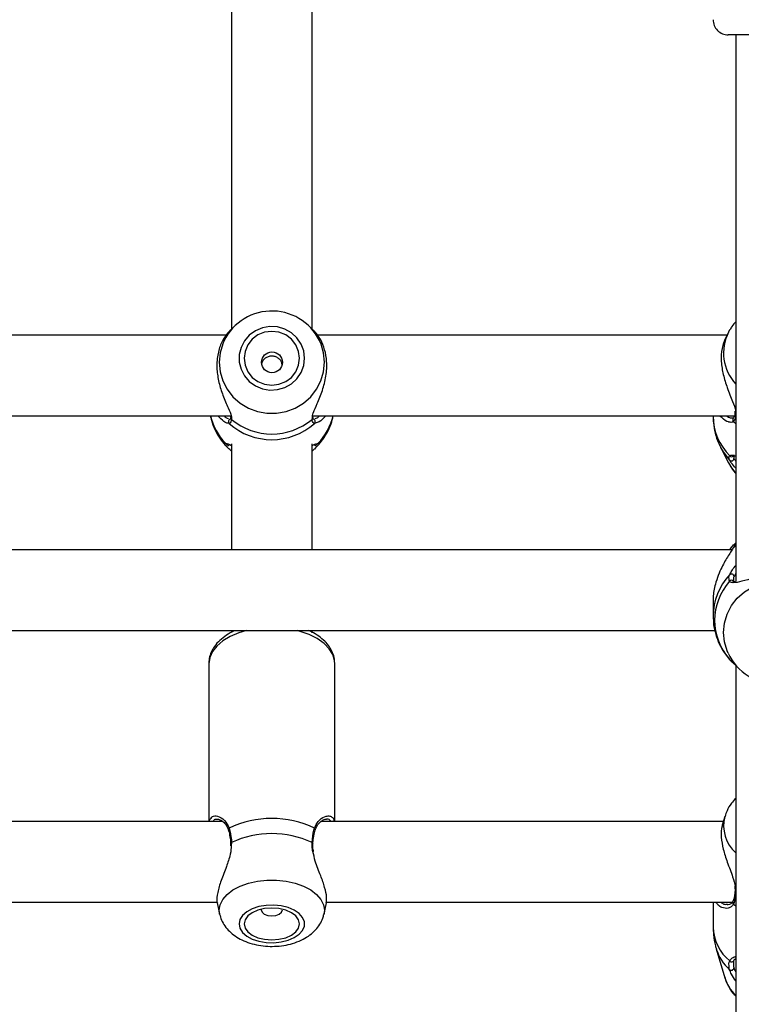
# Model space of a CAD drawing. Units: millimetres. Extents: x 0 to 42, y 0 to 29.8.
# Drawn here: x 16.1 to 16.2, y 20.1 to 20.3 of the extents above; entities that cross this region are included whole.
import ezdxf

# ---------------------------------------------------------------- set-up
doc = ezdxf.new("R2010")
doc.units = ezdxf.units.MM
doc.styles.add('SLDTEXTSTYLE0', font='TXT', dxfattribs={"width": 0.605})
doc.dimstyles.new('SLDDIMSTYLE0', dxfattribs={"dimtxt": 0.35, "dimasz": 0.3, "dimexe": 0, "dimexo": 0.0625, "dimgap": 0.08750000000000001, "dimtad": 1, "dimdec": 0, "dimlfac": 100, "dimrnd": 1e-09, "dimzin": 12, "dimdsep": 46, "dimtxsty": 'SLDTEXTSTYLE0', "dimsah": 1, "dimcen": 0.09, "dimadec": 0, "dimazin": 3, "dimtfac": 1, "dimtofl": 0, "dimtmove": 0, "dimatfit": 3, "dimfxl": 0, "dimfrac": 2, "dimtolj": 1, "dimtzin": 12, "dimarcsym": 0})

# ---------------------------------------------------------------- blocks, each defined once
blk = doc.blocks.new('_D')
at = {"color": 179, "linetype": 'Continuous', "lineweight": 50}
for p, q in [((6.898286312141957, 25.28207152044381), (3.281466894552344, 25.28207152044388)), ((3.380526894552344, 25.28207152044388), (3.380526894552177, 15.05737899591547)), ((17.21664553607847, 15.05737899591525), (3.281466894552177, 15.05737899591547))]:
    blk.add_line(p, q, dxfattribs=at)
for points in [[(3.380526894552344, 25.28207152044388), (3.280526894552339, 24.98207152044388), (3.48052689455234, 24.98207152044388)], [(3.380526894552177, 15.05737899591547), (3.480526894552182, 15.35737899591547), (3.280526894552182, 15.35737899591547)]]:
    blk.add_solid(points, dxfattribs=at)
at = {"color": 179, "linetype": 'Continuous', "lineweight": 50, "insert": (2.929353208915129, 19.7312530486814), "char_height": 0.35, "attachment_point": 1, "rotation": 89.99999999999949, "style": 'SLDTEXTSTYLE0'}
blk.add_mtext('1022', dxfattribs=at)
blk = doc.blocks.new('_D_3')
at = {"color": 179, "linetype": 'Continuous', "lineweight": 50}
for p, q in [((6.898286312141957, 23.78207152044381), (4.118602189304321, 23.78207152044381)), ((4.21766218930432, 23.78207152044381), (4.217662189304322, 17.09286506768338)), ((17.23349553607855, 17.09286506768338), (4.118602189304322, 17.09286506768338))]:
    blk.add_line(p, q, dxfattribs=at)
for points in [[(4.21766218930432, 23.78207152044381), (4.117662189304321, 23.48207152044381), (4.31766218930432, 23.48207152044381)], [(4.217662189304322, 17.09286506768338), (4.317662189304322, 17.39286506768338), (4.117662189304323, 17.39286506768338)]]:
    blk.add_solid(points, dxfattribs=at)
at = {"color": 179, "linetype": 'Continuous', "lineweight": 50, "insert": (3.766488503667202, 20.10861414858142), "char_height": 0.35, "attachment_point": 1, "rotation": 90.00000000000041, "style": 'SLDTEXTSTYLE0'}
blk.add_mtext('669', dxfattribs=at)

msp = doc.modelspace()

# ---------------------------------------------------------------- linework, layer by layer
for p, q in [((16.12305563907539, 20.36437630203031), (16.12305563907539, 20.28023403339498)), ((16.13905543308174, 20.28020146690719), (16.13905543308174, 20.36438225225024)), ((16.24055546741401, 20.33863968603723), (16.22155565242683, 20.33863968603723)), ((16.22305554370796, 20.33863968603723), (16.22305554370796, 20.23030095749013)), ((16.1238004587165, 20.28099464081637), (16.12284273128425, 20.28009530358426)), ((16.13928383808052, 20.28008072279803), (16.13831061344062, 20.28099464081637)), ((16.22183865528022, 20.28010837190263), (16.22161406497871, 20.27969392590634)), ((16.12199777583992, 20.27911206536405), (16.04006833057319, 20.27911206536405)), ((16.22131723384773, 20.27911206536405), (16.14006823520576, 20.27911206536405)), ((16.22161406497871, 20.27969392590634), (16.22100204448616, 20.27849413656108)), ((16.03917616825019, 20.26311206274144), (16.12300008754646, 20.26311206274144)), ((16.12290281276618, 20.26299818061702), (16.12288803081428, 20.26281561904065)), ((16.12290662746345, 20.2628124525439), (16.12290233592903, 20.26278863303773)), ((16.12304419498359, 20.26272155546062), (16.12307471256172, 20.26237423174493)), ((16.13903635959541, 20.26237423174493), (16.13909834842597, 20.26270185612552)), ((16.13917607288276, 20.26311206274144), (16.22279757480537, 20.26311206274144)), ((16.13921970348274, 20.26280135862939), (16.13921874980842, 20.26297252826802)), ((16.21855563144599, 20.26311206274144), (16.21855563144599, 20.26299110256545)), ((16.22213977794563, 20.26270099185817), (16.2223317049018, 20.26271917127482)), ((16.22258752803718, 20.26265154235475), (16.22259515743171, 20.26265847884528)), ((16.22289818744575, 20.26399842851274), (16.22287863712226, 20.26363702319972)), ((16.22290247898017, 20.263633074392), (16.22290009479438, 20.26361514084451)), ((16.12258905391609, 20.26157244496457), (16.12235802631294, 20.26160966806523)), ((16.14002961139595, 20.26174842767827), (16.13952201824104, 20.26157244496457)), ((16.22258895854866, 20.26194527946822), (16.22305554370796, 20.26156771384589)), ((16.12185949306404, 20.25763613187186), (16.12199706058417, 20.25760802828185)), ((16.12231415729438, 20.25747258417718), (16.12230390529548, 20.25746959649436)), ((16.12305563907539, 20.25752575152032), (16.12305563907539, 20.23650326781384)), ((16.13905543308174, 20.23650326781384), (16.13905543308174, 20.25752575152032)), ((16.13979119281684, 20.25747142933719), (16.13980740528022, 20.25747031920068)), ((16.14011281948005, 20.25759240441434), (16.14025157909309, 20.25763613187186)), ((16.22002357463752, 20.25685844771974), (16.22161406497871, 20.25374055110328)), ((16.12291258792792, 20.2562019919645), (16.12305563907539, 20.25606768779866)), ((16.13905543308174, 20.25606768779866), (16.13919204692756, 20.25619583033435)), ((16.22265380840217, 20.25510636173598), (16.22265857677375, 20.25505550407283)), ((16.22265857677375, 20.25505550407283), (16.22269720058357, 20.2546544393193)), ((16.22258895854866, 20.23700557105653), (16.22305554370796, 20.23740207605474)), ((16.22305554370796, 20.23789019339196), (16.2227458379737, 20.23759148471467)), ((16.22229784946357, 20.23650326781384), (15.93982619266426, 20.23650326781384)), ((16.22305554370796, 20.23179327898137), (16.22271770458137, 20.23124065451734)), ((16.21855563144599, 20.22634970598332), (16.21855563144599, 20.22337637298219)), ((15.94320124607002, 20.2205032800924), (16.21891683559333, 20.2205032800924)), ((16.12305563907539, 20.2205032800924), (16.12305563907539, 20.22012525253407)), ((16.13905543308174, 20.22005752675645), (16.13905543308174, 20.2205032800924)), ((16.11855548839484, 20.21394346110932), (16.11855548839484, 20.18263968281858)), ((16.14355558376228, 20.18263968281858), (16.14355558376228, 20.21394346110932)), ((16.22277683238898, 20.21383602373712), (16.2236973665229, 20.21294824235551)), ((16.22305554370796, 20.21356729619615), (16.22305554370796, 19.99683969669454)), ((16.12130016307746, 20.18263968281858), (16.04077285747444, 20.18263968281858)), ((16.22059387187873, 20.18263968281858), (16.140772762107, 20.18263968281858)), ((16.22089761714851, 20.18365960769765), (16.22038668613349, 20.18194417111985)), ((16.12289828281318, 20.17832494728677), (16.12289899806892, 20.17831944875829)), ((16.12307471256172, 20.17850233070962), (16.12301010112678, 20.17789166622273)), ((16.12286681156074, 20.17831646852605), (16.12288874607001, 20.17781119995229)), ((16.04183095912849, 20.16663968019597), (16.1202239416114, 20.16663968019597)), ((16.14183086376106, 20.16663968019597), (16.22257393817817, 20.16663968019597)), ((16.21855563144599, 20.16663968019597), (16.21855563144599, 20.16171293907277)), ((16.12021655063545, 20.16652275078408), (16.12069744090949, 20.16430533878915)), ((16.14141363124763, 20.16430533878915), (16.14189905147468, 20.1665434782993)), ((16.22258895854866, 20.16627633028142), (16.22305554370796, 20.16595205121152)), ((16.2191864870063, 20.15737325899713), (16.22089761714851, 20.15162860803716))]:
    msp.add_line(p, q)
at = {"flags": 128}
for points in [[(16.13755434970771, 20.27449359946363), (16.13737911205207, 20.27594916724078), (16.13686293582832, 20.27732626550309), (16.1360337160102, 20.27855064921491), (16.1349362752906, 20.2795563211333), (16.13362950305854, 20.28028905593268), (16.13218397121345, 20.28070935808532), (16.13067764263069, 20.2807945703756), (16.12919157962714, 20.28054009579532), (16.12780612926398, 20.27995965086333), (16.12659591655647, 20.27908452801816), (16.12562602977668, 20.27796190433614), (16.12494868259346, 20.27665231578462), (16.12460082988655, 20.27522634171359), (16.12460082988655, 20.27376086466424), (16.12494868259346, 20.27233489059321), (16.12562602977668, 20.27102529459111), (16.12659591655647, 20.26990267835967), (16.12780612926398, 20.2690275555145), (16.12919157962714, 20.26844711058251), (16.13067764263069, 20.26819263600223), (16.13218397121345, 20.26827784829251), (16.13362950305854, 20.26869815044515), (16.1349362752906, 20.26943088524453), (16.1360337160102, 20.27043655716292), (16.13686293582832, 20.27166094087474), (16.13737911205207, 20.27303803913705), (16.13755434970771, 20.27449359946363)], [(16.12155837039863, 20.27791238777749), (16.1213225744239, 20.27736835383288), (16.12079543094551, 20.27556902371757), (16.1206175706855, 20.27370626680963), (16.12079543094551, 20.27184350990169), (16.1213225744239, 20.27004417978637), (16.12218111972724, 20.26836956493966), (16.12334174137031, 20.26687668465487), (16.12476533870613, 20.26561637424342), (16.12640303592597, 20.26463155650012), (16.12819904308235, 20.26395576648824), (16.13009256343757, 20.26361201905124), (16.13201850871955, 20.26361201905124), (16.13391202907478, 20.26395576648824), (16.13570803623115, 20.26463155650012), (16.137345733451, 20.26561637424342), (16.13876933078681, 20.26687668465487), (16.13992995242988, 20.26836956493966), (16.14078849773323, 20.27004417978637), (16.14131564121162, 20.27184350990169), (16.14149350147163, 20.27370626680963), (16.14149350147163, 20.27370626680963)], [(16.13655561427986, 20.27449359946363), (16.13636821727668, 20.27587613664977), (16.13581866245185, 20.27716444634311), (16.13494461994087, 20.27827075325362), (16.13380545596992, 20.27911964260451), (16.13247913341437, 20.27965328298919), (16.13105553607856, 20.27983529322259), (16.12963193874275, 20.27965328298919), (16.12830561618721, 20.27911964260451), (16.12716645221626, 20.27827075325362), (16.12629240970527, 20.27716444634311), (16.12574285488044, 20.27587613664977), (16.12555545787727, 20.27449359946363), (16.12574285488044, 20.27311106972806), (16.12629240970527, 20.27182275258414), (16.12716645221626, 20.27071645312421), (16.12830561618721, 20.26986755632274), (16.12963193874275, 20.26933392338864), (16.13105553607856, 20.26915190570466), (16.13247913341437, 20.26933392338864), (16.13380545596992, 20.26986755632274), (16.13494461994087, 20.27071645312421), (16.13581866245185, 20.27182275258414), (16.13636821727668, 20.27311106972806), (16.13655561427986, 20.27449359946363)], [(16.14149350147163, 20.27370626680963), (16.14131564121162, 20.27556902371757), (16.14081543903266, 20.27730007671229)], [(16.22004145603096, 20.2568235566508), (16.22056359271919, 20.25591755859963), (16.2218331716529, 20.25428875737302)], [(16.22161406497871, 20.25374055110328), (16.22218102435981, 20.25277544014565), (16.22305554370796, 20.25165761463754)], [(16.22151297550117, 20.21602793984525), (16.22132247905646, 20.21647351436727), (16.22079533557807, 20.21827144377343), (16.22061771373664, 20.22013274781816), (16.22079533557807, 20.22199405186288), (16.22132247905646, 20.22379198126904), (16.22218102435981, 20.22546529226415), (16.22334188442146, 20.22695700280778), (16.22476524333869, 20.22821632974259), (16.22640294055854, 20.22920038752667), (16.22819894771492, 20.22987564854733), (16.23009246807014, 20.23021912031285), (16.2320186517707, 20.23021912031285), (16.23391193370735, 20.22987564854733), (16.2357081792823, 20.22920038752667), (16.23734587650215, 20.22821632974259), (16.23876923541938, 20.22695700280778), (16.23993009548103, 20.22546529226415), (16.24078864078437, 20.22379198126904), (16.24131578426277, 20.22199405186288), (16.2414934061042, 20.22013274781816), (16.2414934061042, 20.22013274781816)], [(16.12601059894477, 20.2205032800924), (16.12450164775764, 20.2200486754667), (16.12279719333564, 20.21932556681745), (16.12133020381843, 20.21844762020223), (16.12014287929451, 20.21744009308927), (16.11926955203926, 20.21633198313825), (16.11873525600349, 20.2151551490318), (16.11855548839484, 20.21394346110932)], [(16.14355558376228, 20.21394346110932), (16.14351052265083, 20.21455150299184), (16.14315217952644, 20.21575007789247), (16.14244598369514, 20.21689667754285), (16.14141196231758, 20.21795832567327), (16.14007991771614, 20.21890446000211), (16.13848847370063, 20.2197078859102), (16.13668316821968, 20.22034547679536), (16.13610047321235, 20.2205032800924)], [(16.12307471256172, 20.17850233070962), (16.12297505359565, 20.17844980411641), (16.12291425685798, 20.17838899247758), (16.1228980443946, 20.17832549862973), (16.12289828281318, 20.17832494728677)], [(16.12070149402534, 20.16428668253533), (16.1206175706855, 20.16504452579133), (16.12079543094551, 20.16614461891763), (16.1213225744239, 20.16720725052468), (16.12218111972724, 20.16819624059312), (16.12334174137031, 20.16907789759747), (16.12476533870613, 20.1698222105991), (16.12640303592597, 20.17040381782166), (16.12819904308235, 20.17080291562192), (16.13009256343757, 20.17100592904202), (16.13201850871955, 20.17100592904202), (16.13391202907478, 20.17080291562192), (16.13570803623115, 20.17040381782166), (16.137345733451, 20.1698222105991), (16.13876933078681, 20.16907789759747), (16.13992995242988, 20.16819624059312), (16.14078849773323, 20.16720725052468), (16.14131564121162, 20.16614461891763), (16.14149350147163, 20.16504452579133), (16.14140957813179, 20.16428715937249)], [(16.12455672244941, 20.16233689539544), (16.12473196010505, 20.16147726230733), (16.12524813632881, 20.16066398673169), (16.12607735614692, 20.1599408929836), (16.12717479686653, 20.1593469774019), (16.12848156909858, 20.15891423277967), (16.12992710094368, 20.15866602413766), (16.13143342952644, 20.15861570291631), (16.13291949252998, 20.15876598112695), (16.13430494289314, 20.15910878234021), (16.13551515560066, 20.1596255993139), (16.13648504238044, 20.1602885966789), (16.13716238956367, 20.16106201164834), (16.13751024227058, 20.16190415077321), (16.13751024227058, 20.16276962511651), (16.13716238956367, 20.16361176424138), (16.13648504238044, 20.16438517921083), (16.13551515560066, 20.16504817657582), (16.13430494289314, 20.16556499354951), (16.13291949252998, 20.16590779476277), (16.13143342952644, 20.16605808787457), (16.12992710094368, 20.16600776665322), (16.12848156909858, 20.16575954311006), (16.12717479686653, 20.16532679848783), (16.12607735614692, 20.16473288290612), (16.12524813632881, 20.16400978915803), (16.12473196010505, 20.16319651358239), (16.12455672244941, 20.16233689539544)], [(16.12555545787727, 20.16233689539544), (16.12574285488044, 20.16152040116898), (16.12629240970527, 20.16075954787843), (16.12716645221626, 20.16010620646588), (16.12830561618721, 20.15960487179868), (16.12963193874275, 20.15928971223943), (16.13105553607856, 20.15918221526258), (16.13247913341437, 20.15928971223943), (16.13380545596992, 20.15960487179868), (16.13494461994087, 20.16010620646588), (16.13581866245185, 20.16075954787843), (16.13636821727668, 20.16152040116898), (16.13655561427986, 20.16233689539544), (16.13636821727668, 20.16315337472074), (16.13581866245185, 20.16391422801129), (16.13494461994087, 20.164567584325), (16.13380545596992, 20.1650689189922), (16.13247913341437, 20.16538406365029), (16.13105553607856, 20.16549156062714), (16.12963193874275, 20.16538406365029), (16.12830561618721, 20.1650689189922), (16.12716645221626, 20.164567584325), (16.12629240970527, 20.16391422801129), (16.12574285488044, 20.16315337472074), (16.12555545787727, 20.16233689539544)], [(16.1289684198371, 20.16525558583848), (16.12895554523384, 20.16512201182953), (16.12911528568183, 20.16466105930917), (16.12957066516792, 20.16427029125802), (16.13025182704841, 20.16400917821042), (16.13105553607856, 20.16391749136559), (16.13185924510871, 20.16400917821042), (16.13254040698921, 20.16427029125802), (16.13299578647529, 20.16466105930917), (16.13315552692329, 20.16512201182953), (16.13314265232002, 20.16525558583848)]]:
    msp.add_lwpolyline(points, dxfattribs=at)
msp.add_circle((16.13109377245781, 20.27369909902984), 0.002061811701104181)
for centre, radius, start, end in [((16.22155553607854, 20.34163968448751), 0.003000000000000114, 180, 270.0000000000686), ((16.13105123166351, 20.27333934009605), 0.01053694358393437, 22.07935966052592, 154.2782351161582), ((16.22973158392788, 20.27557413333482), 0.009103120603533741, 153.0913550060757, 222.8295540617368), ((16.13056834851567, 20.26592378939087), 0.01202203936234831, 193.5256710409667, 223.5804190784626), ((16.1229341235577, 20.26193135776679), 0.0004978869923600362, 90.74978362585567, 226.1265230788923), ((16.12334019184044, 20.26272771397133), 0.0004420734461777602, 172.0792622714573, 233.0919866216145), ((16.13105553607856, 20.27194161574298), 0.01245906820645825, 230.1661537933111, 309.8338462066905), ((16.13877046881517, 20.26272784890365), 0.0004424285275163291, 306.9401308386983, 9.311723475574187), ((16.13917694859942, 20.26193135776679), 0.0004978869923600827, 313.873476921404, 89.25021637373551), ((16.13154272364149, 20.26592378939084), 0.01202203936229759, 316.4195809214732, 346.4743289590987), ((16.2296449946517, 20.26306432441566), 0.01108960494100413, 180.3783122565177, 225.407277614752), ((16.22292799539899, 20.26229909906783), 0.0004900349935956862, 134.009826657939, 226.2222743330994), ((16.22329174899791, 20.26357776160139), 0.000393433886384471, 174.5482378139711, 233.1037099791298), ((16.13105553607856, 20.27112079669518), 0.01276136125101282, 228.4367345650763, 311.5632654349254), ((16.122194599801, 20.25761556150328), 0.0004927799445193148, 222.8401279340909, 320.9208520737134), ((16.12223004184606, 20.25795268284861), 0.0004873509215583474, 220.5064740923302, 278.9159616351462), ((16.13991633323745, 20.25761592396862), 0.0004931284436512528, 217.8191966931923, 317.1399824021422), ((16.13988100681873, 20.25795275863531), 0.0004874180114177733, 259.3817260056682, 319.4885460344216), ((16.22218569073258, 20.25465942909295), 0.0005115341880019183, 226.4378658093533, 359.4410979527692), ((16.22223907295706, 20.25547960951063), 0.0004916534260057226, 219.4443825875319, 311.5040298753227), ((16.23048644332875, 20.22335168084463), 0.01193069359276016, 136.3107483875338, 180.2571155352545), ((16.22219597020214, 20.23119103835714), 0.0005240882805630729, 5.432405965590232, 129.9564938018208), ((16.23044748298405, 20.22253848068826), 0.0115841986304902, 138.0412183944843, 221.9587816055165), ((16.22222178597978, 20.22998227539687), 0.0004917663558555585, 34.24531995361853, 142.2081131842746), ((16.23105152840098, 20.22050759017163), 0.0105380860913764, 205.1564522134946, 338.1421110756553), ((16.13105553607856, 20.16370050921236), 0.01955905479967384, 64.35031319904581, 115.6496868009542), ((16.22773537536165, 20.18176530225064), 0.007095208955433176, 164.4533228156357, 228.7324331572657), ((16.12278226036393, 20.18105123981614), 0.000340951590894406, 124.518219268213, 193.8684455713196), ((16.13932816175918, 20.1810507749), 0.0003417031187172351, 346.7568540889274, 55.43614913360828), ((16.13105553607856, 20.16098367510409), 0.01925089188147551, 65.50782100269194, 114.4921789973081), ((16.13899742551271, 20.17828666573806), 0.0002191511869744928, 10.32530050021829, 79.7665932722153), ((16.22319382166155, 20.16864118312822), 0.0002952246837494656, 177.392265773596, 242.0706745233505), ((16.22287433821919, 20.1666055754975), 0.0004357108773797023, 155.2001669244025, 229.0822563314232), ((16.22748155272926, 20.16192925065908), 0.008928541955851741, 181.3882393953432, 230.9732286637201), ((16.22789469684233, 20.1600787645766), 0.009119088804060057, 197.3755619647825, 228.3401233780331), ((16.22224461652749, 20.15527778643185), 0.0004790009329718406, 216.4656705129625, 350.9880927022408), ((16.22216227043049, 20.15369217182102), 0.0005385622433614524, 232.3331496038483, 353.3420217215367), ((16.22834364145636, 20.15394380079654), 0.007797653205044224, 197.2720396863349, 227.2995618261059)]:
    msp.add_arc(centre, radius, start, end)
for points, knots in [([(16.12284368495856, 20.28009435736053), (16.12284083101412, 20.28009246376923), (16.12283686360864, 20.28008983139686), (16.12260884851055, 20.27987277055043), (16.12201218325331, 20.27923781923251), (16.1209798745104, 20.27758157736572), (16.12022896248945, 20.27517953740388), (16.12007703383349, 20.2724173738328), (16.12051515047056, 20.26963990676489), (16.12138544010511, 20.26698793575434), (16.12238086354914, 20.26477019327642), (16.12301676610023, 20.26333406019399), (16.1230390578499, 20.2628362709836), (16.12304419498359, 20.26272155546062)], [0, 0, 0, 0, 0.006751114250004553, 0.00938504874068471, 0.1169899740612528, 0.2485400128307258, 0.3737151874520307, 0.5002460824783242, 0.6132468071595788, 0.7296913033678618, 0.863886891700129, 0.9686327343423683, 1, 1, 1, 1]), ([(16.13909834842597, 20.26270185612552), (16.13912131674261, 20.26299818110166), (16.13914505562173, 20.2633044474641), (16.13948876664526, 20.2642358277664), (16.14010644658913, 20.26559513436752), (16.14112922786143, 20.26803483042452), (16.14188226631903, 20.27094751347967), (16.14203534606438, 20.27380341245458), (16.14159116251633, 20.27630193389946), (16.14074540920208, 20.2783167050386), (16.13974966100898, 20.27963735964503), (16.13939866692862, 20.27995852189549), (16.13927501659309, 20.28007166289203)], [0, 0, 0, 0, 0.07784235367865741, 0.08045388146106447, 0.1871371496362648, 0.317561447256087, 0.4416653739868301, 0.5671135932536334, 0.6791473223044107, 0.7945941590990495, 0.9276383774849267, 1, 1, 1, 1]), ([(16.22305554370796, 20.28174380414598), (16.22278481891676, 20.28145178823026), (16.22232364391524, 20.2809543441662), (16.22201364370166, 20.2803574272061), (16.22188562374031, 20.28011092000119)], [0, 0, 0, 0, 0.5870326672254135, 1, 1, 1, 1]), ([(16.22100776653205, 20.27849196099154), (16.22074526072105, 20.27786074364144), (16.22021232038966, 20.27657924369113), (16.22008060310377, 20.27395851868665), (16.22051426870632, 20.27123248135269), (16.22138640741206, 20.26850699098937), (16.22237880156868, 20.26611294834735), (16.22301057752683, 20.26448932047217), (16.22303484714741, 20.26387497764747), (16.22303980808174, 20.26374940030686)], [0, 0, 0, 0, 0.1649400506782773, 0.3348619405233306, 0.4866138153775297, 0.6429885533814844, 0.8232014847694793, 0.9638607525422104, 0.9999999999999999, 0.9999999999999999, 0.9999999999999999, 0.9999999999999999]), ([(16.13309782962715, 20.27327656947486), (16.13308425795534, 20.27338693378319), (16.13304333441672, 20.27371972241074), (16.13273329031627, 20.27419967851259), (16.13221853710829, 20.27464690792387), (16.13155573076242, 20.2749049169516), (16.13084367628156, 20.27494782927265), (16.13016277739567, 20.27477963257881), (16.12958543276103, 20.27441632596118), (16.12916610406333, 20.27392554823214), (16.12906315271628, 20.27352567808731), (16.12901729564582, 20.27334756605737)], [0, 0, 0, 0, 0.05910032400383413, 0.1782090243664974, 0.2994811340780775, 0.422461460861346, 0.5429730573158749, 0.6607085314001231, 0.7796166846911329, 0.9018358330487152, 0.9999999999999999, 0.9999999999999999, 0.9999999999999999, 0.9999999999999999]), ([(16.11889070491706, 20.26311206274144), (16.11894657450537, 20.2628147988783), (16.11912567848864, 20.26186184498002), (16.11975291073661, 20.2603435260107), (16.12066886242117, 20.2586715355366), (16.12146729777384, 20.25772837480748), (16.12183612804328, 20.25729268990867)], [0, 0, 0, 0, 0.1374440643396385, 0.44061143363764, 0.741595315186408, 1, 1, 1, 1]), ([(16.12235802631294, 20.26160966806523), (16.12229470446431, 20.26161589456141), (16.12208976656148, 20.26163604629568), (16.12138906988495, 20.2620030380386), (16.12076469200197, 20.26267707234377), (16.12036174755012, 20.26311206274144)], [0, 0, 0, 0, 0.1368712836074667, 0.4429768622906284, 1, 1, 1, 1]), ([(16.12153977374946, 20.26311206274144), (16.12167928646904, 20.26297594028459), (16.1220459653365, 20.26261817198601), (16.1223015131744, 20.26259618582275), (16.12245983104621, 20.26258256487958)], [0, 0, 0, 0, 0.3804765749172079, 1, 1, 1, 1]), ([(16.12307471256172, 20.26237423174493), (16.12298211495483, 20.26204497627054), (16.12287085439014, 20.26164935967484), (16.12262953334779, 20.26158349343343), (16.12258905391609, 20.26157244496457)], [0, 0, 0, 0, 0.8322590052236031, 1, 1, 1, 1]), ([(16.12289899806892, 20.26278925143592), (16.1228971064734, 20.26276744238734), (16.12287975932581, 20.262567439384), (16.12279047397536, 20.26241195788689), (16.12280120317648, 20.26241958745431), (16.12280482273017, 20.26242216132991)], [0, 0, 0, 0, 0.07501675866932309, 0.6879519289461807, 1, 1, 1, 1]), ([(16.13952201824104, 20.26157244496457), (16.13934009391033, 20.26169011633711), (16.13912154231271, 20.26183147877259), (16.13904858635301, 20.26229632733845), (16.13903635959541, 20.26237423174493)], [0, 0, 0, 0, 0.8324090635174016, 1, 1, 1, 1]), ([(16.13930624942695, 20.26242071591727), (16.13931077170982, 20.26241829325122), (16.13932415376392, 20.26241112425072), (16.13923279713338, 20.26253475167753), (16.13921971705536, 20.26275980156112), (16.13921708087836, 20.26280515842549)], [0, 0, 0, 0, 0.2895488534346223, 0.8568146946672602, 1, 1, 1, 1]), ([(16.13965100269233, 20.26257044278495), (16.13978341117597, 20.26258226443115), (16.14002923994175, 20.26260421242582), (16.14038923166527, 20.26295172682289), (16.14055532436286, 20.26311206274144)], [0, 0, 0, 0, 0.5386207883832063, 1, 1, 1, 1]), ([(16.14175480823432, 20.26311206274144), (16.14128930512582, 20.262605774282), (16.1406278349362, 20.26188634896098), (16.14016633524157, 20.26177994955412), (16.14002961139595, 20.26174842767827)], [0, 0, 0, 0, 0.7037401167998326, 1, 1, 1, 1]), ([(16.14031356792365, 20.25734316759221), (16.14050213145478, 20.25755372228139), (16.14114117961011, 20.25826729921178), (16.14201475049789, 20.25965794572872), (16.14282564466117, 20.26138557613659), (16.14310828943422, 20.26257860639392), (16.1432346723548, 20.26311206274144)], [0, 0, 0, 0, 0.1293013355470765, 0.4382065793594259, 0.7487974304142676, 1, 1, 1, 1]), ([(16.2185921094886, 20.26300659977309), (16.21858940912628, 20.2625612045742), (16.21858254506641, 20.26142905304869), (16.21893841662632, 20.25964820514433), (16.21943607999834, 20.25801654691812), (16.21991943737476, 20.25712682063189), (16.22007888774787, 20.25683331691138)], [0, 0, 0, 0, 0.2078158320873454, 0.5282477492172244, 0.8443779363348105, 1, 1, 1, 1]), ([(16.22170227985298, 20.26186396383159), (16.22165615877102, 20.26187021003809), (16.22122526041761, 20.26192856686713), (16.22055304705007, 20.26233461476284), (16.22007020956529, 20.26298180429109), (16.21997302989875, 20.26311206274144)], [0, 0, 0, 0, 0.0873743408642632, 0.8163177880342507, 1, 1, 1, 1]), ([(16.22121781330024, 20.26311206274144), (16.22147823326373, 20.26290884695786), (16.22182853001569, 20.26263549683531), (16.2220762258195, 20.26268761876375), (16.22213977794563, 20.26270099185817)], [0, 0, 0, 0, 0.7434267147241246, 0.9999999999999999, 0.9999999999999999, 0.9999999999999999, 0.9999999999999999]), ([(16.22258538226997, 20.26265477590673), (16.22258414389306, 20.26265221000241), (16.22257804552739, 20.26263957425099), (16.22248811448125, 20.26257856401061), (16.22228895664759, 20.26263287049872), (16.22224182109748, 20.2626457234513)], [0, 0, 0, 0, 0.1628320939835481, 0.8018638330318983, 1, 1, 1, 1]), ([(16.22307461719429, 20.26324827425591), (16.22298201553917, 20.26278288256752), (16.22287074923271, 20.26222368722527), (16.22262943793062, 20.26198527289092), (16.22258895854866, 20.26194527946822)], [0, 0, 0, 0, 0.832252440663778, 0.9999999999999999, 0.9999999999999999, 0.9999999999999999, 0.9999999999999999]), ([(16.22289675693428, 20.26361580394618), (16.22289457428008, 20.2635851356384), (16.22287373194988, 20.26329228164546), (16.22277018511439, 20.26291562674215), (16.22262479727806, 20.26267850830632), (16.22259678837366, 20.26266262853757), (16.22259372692024, 20.2626608928334)], [0, 0, 0, 0, 0.05181910058998444, 0.4948245148143224, 0.9447828734360132, 1, 1, 1, 1]), ([(16.22258895854866, 20.26194527946822), (16.22245848581332, 20.26187191296259), (16.22222433181382, 20.26174024514187), (16.22186249701526, 20.26182599470423), (16.22170227985298, 20.26186396383159)], [0, 0, 0, 0, 0.5572090829545085, 1, 1, 1, 1]), ([(16.12183326702034, 20.25728049330823), (16.12173415980099, 20.25742352469645), (16.12161507912628, 20.25759538174504), (16.12182438593798, 20.25763027860567), (16.12185949306404, 20.25763613187186)], [0, 0, 0, 0, 0.832269548350157, 0.9999999999999999, 0.9999999999999999, 0.9999999999999999, 0.9999999999999999]), ([(16.12292212467109, 20.25621209495179), (16.12266136402268, 20.25645985409886), (16.12215775726008, 20.25693835107578), (16.12193883456018, 20.25716918298412), (16.12183326702034, 20.25728049330823)], [0, 0, 0, 0, 0.517786232776575, 1, 1, 1, 1]), ([(16.12199706058418, 20.25760802828185), (16.12208856352599, 20.25759487306744), (16.12231554365086, 20.25756224054054), (16.12265727114741, 20.2573963446919), (16.1230107882317, 20.2572533371927), (16.12305563907539, 20.2572351937782)], [0, 0, 0, 0, 0.3709593576780316, 0.9201933802498565, 1, 1, 1, 1]), ([(16.13905543308174, 20.25723727994077), (16.13913697672213, 20.25727095804529), (16.13970319520936, 20.25750481031513), (16.13992389965896, 20.25755200577897), (16.14011281948005, 20.25759240441434)], [0, 0, 0, 0, 0.144014443607105, 1, 1, 1, 1]), ([(16.14027780513679, 20.25728049330823), (16.14006442548565, 20.25706019704907), (16.13984569455668, 20.25683437605275), (16.13940421973172, 20.25639731301047), (16.1392867294411, 20.25629763948743), (16.1391813180915, 20.2562082131993)], [0, 0, 0, 0, 0.8038992557735309, 0.8240599798026974, 1, 1, 1, 1]), ([(16.14025157909309, 20.25763613187186), (16.14036695389408, 20.25758322248589), (16.14050555431075, 20.25751966213408), (16.14031049218168, 20.2573148193258), (16.14027780513679, 20.25728049330823)], [0, 0, 0, 0, 0.8324275191456398, 1, 1, 1, 1]), ([(16.2218331716529, 20.25428875737302), (16.22173406532825, 20.25457695018193), (16.22161498550193, 20.25492322424419), (16.221824290537, 20.25513219653319), (16.2218593976966, 20.25516724788062)], [0, 0, 0, 0, 0.8322679643358193, 1, 1, 1, 1]), ([(16.2218593976966, 20.25516724788062), (16.22198179960319, 20.25523127953986), (16.22219749621271, 20.25534411611395), (16.22259741795768, 20.25529389598927), (16.22277039508735, 20.25527217440716)], [0, 0, 0, 0, 0.5674725572137337, 1, 1, 1, 1]), ([(16.22256320934211, 20.25511010192744), (16.22256311474503, 20.25511004565903), (16.22256005786657, 20.255108227361), (16.22264091430171, 20.25515680933302), (16.22292710326776, 20.25513520241174), (16.22305864314949, 20.25512527130954)], [0, 0, 0, 0, 0.01696350398337862, 0.5481708948950537, 1, 1, 1, 1]), ([(16.22269720058357, 20.2546544393193), (16.22277580376337, 20.25450380998968), (16.22285497651456, 20.25435208917551), (16.22305411112697, 20.25409983721865), (16.22305554370796, 20.25409802250974)], [0, 0, 0, 0, 0.9928059669605429, 1, 1, 1, 1]), ([(16.22305554370796, 20.25268805973641), (16.22274294542353, 20.25304957603182), (16.22218546202835, 20.25369429912154), (16.22194069166019, 20.25410732705307), (16.2218331716529, 20.25428875737302)], [0, 0, 0, 0, 0.5607311125876502, 1, 1, 1, 1]), ([(16.22184866886055, 20.25335757635943), (16.22207710175137, 20.25295039919497), (16.22241516388985, 20.25234781003866), (16.22289872952782, 20.25185173118487), (16.22305554370796, 20.25169085912816)], [0, 0, 0, 0, 0.6757127309724114, 1, 1, 1, 1]), ([(16.22258895854866, 20.23700557105653), (16.2224563050649, 20.23676968814985), (16.22218588541061, 20.23628883101537), (16.2213706949569, 20.23503061471372), (16.22042411915709, 20.23342499946811), (16.21953924419963, 20.23145936835903), (16.21890677186368, 20.22947549661494), (16.21852248876961, 20.22766908391611), (16.21859620653494, 20.22659474820179), (16.21861285190498, 20.22635216467492)], [0, 0, 0, 0, 0.1144221192920221, 0.2332542581304669, 0.4660763670016129, 0.603385961709841, 0.7457363857533974, 0.9425876255665302, 1, 1, 1, 1]), ([(16.22189969043647, 20.23650326781384), (16.22207974505859, 20.2367753132842), (16.22254206511419, 20.23747383507444), (16.22302605878497, 20.23784887185734), (16.22304591757956, 20.23785398180965), (16.22305125217353, 20.23785535447709)], [0, 0, 0, 0, 0.3181214540457838, 0.8168295076055435, 1, 1, 1, 1]), ([(16.22307461719429, 20.23786891453378), (16.22298201810096, 20.23772915211275), (16.22287075542803, 20.23756122022506), (16.2226294379621, 20.237085388663), (16.22258895854866, 20.23700557105653)], [0, 0, 0, 0, 0.8322565949113829, 1, 1, 1, 1]), ([(16.2218593976966, 20.23159276895635), (16.22199316693729, 20.23184067112934), (16.22226105622619, 20.2323371255945), (16.2226569445199, 20.23299352533841), (16.22301067400509, 20.23333362498496), (16.22305554370796, 20.2333767657768)], [0, 0, 0, 0, 0.465488933906791, 0.9321986045269196, 0.9999999999999999, 0.9999999999999999, 0.9999999999999999, 0.9999999999999999]), ([(16.2218331716529, 20.23028362743966), (16.22173406659205, 20.23060947100804), (16.22161498796407, 20.23100098486939), (16.22182429048961, 20.23150776462275), (16.2218593976966, 20.23159276895635)], [0, 0, 0, 0, 0.8322657268157293, 1, 1, 1, 1]), ([(16.22271770458137, 20.23124065451734), (16.22268531832066, 20.23116062299111), (16.22252490216783, 20.23076420953493), (16.22261316621769, 20.23045863592463), (16.22268361072456, 20.23021475427262)], [0, 0, 0, 0, 0.2018890251459874, 1, 1, 1, 1]), ([(16.23920196514045, 20.23002056233994), (16.23885897422376, 20.23007883091062), (16.23799310361887, 20.2302259282245), (16.23595939666059, 20.23082778101987), (16.23323706767847, 20.231288456775), (16.23034215280772, 20.23139190202494), (16.22762314304337, 20.23110314955789), (16.22523494425742, 20.23059813781652), (16.22353512319831, 20.23003569476356), (16.22289251088486, 20.23003423022376), (16.22269481639778, 20.23003377966992)], [0, 0, 0, 0, 0.09665285715152533, 0.2439973299975388, 0.3841960389057488, 0.5259154288530941, 0.65248809986734, 0.7829122678652896, 0.9332147128879678, 1, 1, 1, 1]), ([(16.22269481639778, 20.23003377966992), (16.22252119033998, 20.23000916227356), (16.22210902885204, 20.22995072437062), (16.22193429663725, 20.23016159032136), (16.2218331716529, 20.23028362743966)], [0, 0, 0, 0, 0.42125735391378, 1, 1, 1, 1]), ([(16.22298473338996, 20.23015826397054), (16.22287986380347, 20.23017286049679), (16.22265502031852, 20.23020415587937), (16.22265436830127, 20.23017073119426), (16.22262996964588, 20.23025828681821), (16.2226294897071, 20.23026000909917)], [0, 0, 0, 0, 0.4614706828764679, 0.9894067480315191, 1, 1, 1, 1]), ([(16.21858304958259, 20.22329168968312), (16.21859423862746, 20.2227653640075), (16.21861970570023, 20.2215674088261), (16.21902898013493, 20.21973619424586), (16.2197379157192, 20.21786251122734), (16.22065948331504, 20.216205343), (16.22144505618772, 20.21527237265019), (16.22180265407478, 20.21484767847173)], [0, 0, 0, 0, 0.1708398470650008, 0.3888438080500606, 0.6054084940521631, 0.8203793770275999, 1, 1, 1, 1]), ([(16.12377256374275, 20.2205032800924), (16.12371886683784, 20.22048272524102), (16.12308649266562, 20.22024065622134), (16.12203979642219, 20.21960521340038), (16.12069903548794, 20.21859149302801), (16.11968686741816, 20.21744068439907), (16.11899852957541, 20.21622805458592), (16.11861885619766, 20.21506337520108), (16.11857524986574, 20.21429271023501), (16.11855548839484, 20.21394346110932)], [0, 0, 0, 0, 0.01685403140788221, 0.1984854467586312, 0.3816876904860709, 0.564003833906597, 0.7215018097922226, 0.8737904878015462, 1, 1, 1, 1]), ([(16.14353674869453, 20.2140310203325), (16.14351441159264, 20.21441381068185), (16.1434666771928, 20.21523183388281), (16.14301772100234, 20.21643354788296), (16.14229951029079, 20.21760036869184), (16.14130862525893, 20.21867511646266), (16.14004047268401, 20.21962271301955), (16.1390271655066, 20.22023685187816), (16.13839905736781, 20.22047834991039), (16.13833421687995, 20.2205032800924)], [0, 0, 0, 0, 0.1396657183911257, 0.298465722071999, 0.4595982923619037, 0.6266810577871078, 0.8005930594423171, 0.9794149406637872, 0.9999999999999999, 0.9999999999999999, 0.9999999999999999, 0.9999999999999999]), ([(16.2218331716529, 20.21479333393685), (16.22204683467063, 20.2145695272518), (16.22226586242713, 20.21434010113662), (16.22266754567837, 20.21394202220265), (16.22273127317388, 20.21388736995603), (16.22278303127204, 20.21384298257939)], [0, 0, 0, 0, 0.8820813670639559, 0.9042290281635774, 1, 1, 1, 1]), ([(16.22305554370796, 20.18723873250596), (16.22275439576758, 20.18691857376193), (16.22205586720636, 20.18617594863701), (16.22133229373367, 20.18495155749622), (16.22104879419527, 20.18403173275085), (16.2209331415168, 20.18365649335496)], [0, 0, 0, 0, 0.3097151353038453, 0.7184006225867676, 1, 1, 1, 1]), ([(16.11867207508003, 20.18263968281858), (16.11867516490248, 20.18273901833211), (16.1186861402331, 20.18309186711815), (16.11887496410328, 20.18321160205175), (16.11901062946235, 20.18329762868993)], [0, 0, 0, 0, 0.2815243171109655, 1, 1, 1, 1]), ([(16.11901062946235, 20.18329762868993), (16.11909413070579, 20.18341974194907), (16.11937517543635, 20.18383074526594), (16.12033714487987, 20.18376551964395), (16.12167951378586, 20.18311700492232), (16.12229950978139, 20.18190035351785), (16.12258905391609, 20.18133216552846)], [0, 0, 0, 0, 0.1159751608847203, 0.390343981749821, 0.7152847348420275, 1, 1, 1, 1]), ([(16.12025898914253, 20.1830411350023), (16.12007632332831, 20.18306621340091), (16.11969187901, 20.18311899420118), (16.11949590913319, 20.18280466229409), (16.11939305286323, 20.18263968281858)], [0, 0, 0, 0, 0.4751424472131718, 1, 1, 1, 1]), ([(16.12024325351631, 20.18310059063546), (16.12032229263752, 20.18310327100183), (16.12054184155213, 20.18311071632155), (16.12110471762731, 20.18285631551418), (16.1217203339807, 20.18232153881089), (16.12220359869094, 20.18167852254466), (16.12236931484868, 20.18115576776915), (16.12243217449103, 20.18095747583024)], [0, 0, 0, 0, 0.1422860289521147, 0.3952314087214641, 0.6473768153915793, 0.8662425705943146, 1, 1, 1, 1]), ([(16.13952201824104, 20.18133216552846), (16.13965462733464, 20.18165234745833), (16.13992497202362, 20.18230508915118), (16.14074113102982, 20.18321568389028), (16.14168383135612, 20.1837294026789), (16.14255728796148, 20.18379380440528), (16.14289620536178, 20.18355930439227), (16.14306110362922, 20.18344520979039)], [0, 0, 0, 0, 0.1559934096605747, 0.3180173295115945, 0.63543056022909, 0.8226208836607638, 1, 1, 1, 1]), ([(16.13968342761909, 20.18095401876084), (16.13971915314917, 20.18109028758674), (16.13983571059283, 20.18153487569963), (16.14022945562256, 20.18211947957923), (16.14079425530537, 20.18270663279798), (16.14142412619435, 20.18306982942778), (16.14172756337635, 20.18309760244612), (16.14187091808235, 20.18311072342507)], [0, 0, 0, 0, 0.08847426583334934, 0.2886544785831764, 0.5183619579784405, 0.7724567587378863, 0.9999999999999999, 0.9999999999999999, 0.9999999999999999, 0.9999999999999999]), ([(16.14272731761848, 20.18263968281858), (16.14269772218201, 20.18271737520377), (16.14258276403592, 20.18301915729024), (16.1422473040255, 20.1831324062196), (16.14195001365912, 20.18309887670944), (16.14187497119819, 20.18309041314237)], [0, 0, 0, 0, 0.2058368507422856, 0.7995361981514124, 1, 1, 1, 1]), ([(16.14306110362922, 20.18344520979039), (16.14307792404036, 20.18343691984543), (16.14330391186912, 20.18332554167246), (16.14337282708071, 20.1829693567143), (16.14343661289131, 20.18263968281858)], [0, 0, 0, 0, 0.07443060644166834, 1, 1, 1, 1]), ([(16.12244719486152, 20.18096844308488), (16.12246485245116, 20.1809147598477), (16.12259337378976, 20.18052402466547), (16.12268168025747, 20.18003371464725), (16.12275785427009, 20.17961076848619)], [0, 0, 0, 0, 0.137390333977643, 1, 1, 1, 1]), ([(16.12258905391609, 20.18133216552846), (16.12277097773067, 20.18060828877368), (16.12298952786654, 20.17973867550472), (16.12306248572054, 20.17867978736915), (16.12307471256172, 20.17850233070962)], [0, 0, 0, 0, 0.8324122694630682, 1, 1, 1, 1]), ([(16.13903635959541, 20.17850233070962), (16.13912894918381, 20.17936037274286), (16.13924019837603, 20.18039133621015), (16.13948153871085, 20.18119702839472), (16.13952201824104, 20.18133216552846)], [0, 0, 0, 0, 0.8322720061974506, 1, 1, 1, 1]), ([(16.13937133769905, 20.17970096521489), (16.1393749236524, 20.1797314495335), (16.13943098060722, 20.18020799172429), (16.13954120939274, 20.18064433007272), (16.13965902539011, 20.18096261248245), (16.13966244678413, 20.18097185545079)], [0, 0, 0, 0, 0.0622277278532308, 0.9727669542420815, 1, 1, 1, 1]), ([(16.22042459468757, 20.18192989580743), (16.22039091808191, 20.1818625926296), (16.22011391398546, 20.18130899598288), (16.22010174904145, 20.17962651169835), (16.22051256290715, 20.17715779722236), (16.22137104013048, 20.17445638178257), (16.22242240677451, 20.17190755196311), (16.22280713017292, 20.17034033965692), (16.22296828250801, 20.16968386821858)], [0, 0, 0, 0, 0.02897369575548058, 0.2383207053439227, 0.4252828203008012, 0.6179377084104998, 0.8399623451763036, 1, 1, 1, 1]), ([(16.12275785427009, 20.17961076848619), (16.12275961125755, 20.17960255716715), (16.12283916392413, 20.17923076605346), (16.12286591938555, 20.17877212134101), (16.12289208393013, 20.17832360618226)], [0, 0, 0, 0, 0.02208583996610807, 1, 1, 1, 1]), ([(16.13920682887947, 20.17670420758836), (16.13916702681186, 20.17685071311157), (16.13900077303833, 20.17746266865913), (16.13902098584546, 20.17805318626547), (16.13903635959541, 20.17850233070962)], [0, 0, 0, 0, 0.2394054989769142, 1, 1, 1, 1]), ([(16.13933485965644, 20.17669566922299), (16.13931068834116, 20.17681209583699), (16.13920502669926, 20.17732103906381), (16.13915979433692, 20.1778858977565), (16.13921859141664, 20.17827897538205), (16.13922518711006, 20.17832306974046)], [0, 0, 0, 0, 0.2084488445057715, 0.9112059855837488, 0.9999999999999999, 0.9999999999999999, 0.9999999999999999, 0.9999999999999999]), ([(16.13921636562263, 20.17832695894353), (16.13921855976955, 20.17837986157441), (16.13923900067306, 20.17887270804868), (16.13930892189269, 20.17931032368043), (16.13937133769905, 20.17970096521489)], [0, 0, 0, 0, 0.1073409948950825, 1, 1, 1, 1]), ([(16.12301010112678, 20.17789166622273), (16.12298743827746, 20.17731955940002), (16.1229640041304, 20.17672798173799), (16.1226223113809, 20.17532357164063), (16.12200649984322, 20.17352227581054), (16.12097381997824, 20.17093734212262), (16.12025698231686, 20.16854619402581), (16.12004315292287, 20.16702778318427), (16.12023454163284, 20.16660276512781), (16.12026494960701, 20.16653523795716)], [0, 0, 0, 0, 0.1301444246143338, 0.1345737043883533, 0.3154798064739862, 0.5366448434630631, 0.747091503407861, 0.9598177184489978, 1, 1, 1, 1]), ([(16.14182299594795, 20.16655717246644), (16.1418876163664, 20.16689523796598), (16.14203132868225, 20.16764707735382), (16.14157998333542, 20.1695638382819), (16.14074744257218, 20.17197545270461), (16.13971755576051, 20.17441106572299), (16.13934971783867, 20.17606264226917), (16.13920682887947, 20.17670420758836)], [0, 0, 0, 0, 0.1705909879951991, 0.3793851314519753, 0.5945424273361716, 0.842497450316417, 0.9999999999999999, 0.9999999999999999, 0.9999999999999999, 0.9999999999999999]), ([(16.2228953264228, 20.16865245454423), (16.2228930922359, 20.16860944321935), (16.22287114242721, 20.16818687769786), (16.22274576423196, 20.1675346777472), (16.22258286678661, 20.16695784272635), (16.22248104896953, 20.16679856374849), (16.22247594814216, 20.16679058425538)], [0, 0, 0, 0, 0.05177430779640535, 0.5086576020486068, 0.9753849294213022, 0.9999999999999999, 0.9999999999999999, 0.9999999999999999, 0.9999999999999999]), ([(16.22282856922065, 20.1697853898298), (16.22283454907221, 20.16975881954086), (16.22291825811098, 20.169386874966), (16.22294723142645, 20.16898993471956), (16.22289280787538, 20.16869471497241), (16.22288602809822, 20.16865793817155)], [0, 0, 0, 0, 0.06309856202767536, 0.8832861353388222, 1, 1, 1, 1]), ([(16.22026986102973, 20.16558026723973), (16.22002453872559, 20.16571085309324), (16.21960259794406, 20.16593545353176), (16.21930187498882, 20.16643188215539), (16.21917599658882, 20.16663968019597)], [0, 0, 0, 0, 0.5814140630003293, 0.9999999999999999, 0.9999999999999999, 0.9999999999999999, 0.9999999999999999]), ([(16.22012132625495, 20.16663968019597), (16.2203105053562, 20.16649098224295), (16.22071199147723, 20.16617540740422), (16.2211688613857, 20.16621754169951), (16.22141045551216, 20.16623982243649)], [0, 0, 0, 0, 0.4711971132640405, 1, 1, 1, 1]), ([(16.22246092777167, 20.16680657320134), (16.22243490780532, 20.16673911637264), (16.22234233534422, 20.1664991220328), (16.22201991896017, 20.16627831551077), (16.221657317377, 20.1661075954594), (16.22141808749661, 20.16615701535644), (16.22137040119086, 20.16616686635129)], [0, 0, 0, 0, 0.1324294049253408, 0.47115033750841, 0.8945830401253273, 1, 1, 1, 1]), ([(16.22307461719428, 20.16836817019097), (16.22298201465858, 20.16769450405094), (16.22287074710312, 20.16688505338064), (16.2226294379198, 20.16636377431655), (16.22258895854866, 20.16627633028142)], [0, 0, 0, 0, 0.8322510126376559, 1, 1, 1, 1]), ([(16.22258895854866, 20.16627633028142), (16.22245651626582, 20.16608525391702), (16.22218651259252, 20.16569571577891), (16.22136686316793, 20.16531839430586), (16.22070683935189, 20.16547595313562), (16.22026986102973, 20.16558026723973)], [0, 0, 0, 0, 0.2454879281545005, 0.5004643602420412, 1, 1, 1, 1]), ([(16.12071699123298, 20.16427377812974), (16.12082485935375, 20.16387576716763), (16.1210509358546, 20.16304159183412), (16.12172562592173, 20.16189365452886), (16.12262954270994, 20.16083081755545), (16.12376987239825, 20.159899865223), (16.12513572789529, 20.15911243939061), (16.1267068398002, 20.15849556393618), (16.12843035482989, 20.15807691235776), (16.13023929806207, 20.1578713076944), (16.13207568833062, 20.15788326711011), (16.13389386792434, 20.1581151501865), (16.13565377769674, 20.15857329133619), (16.13725306722236, 20.15924576168814), (16.13863142714137, 20.1601046276046), (16.1397521210023, 20.16110158525752), (16.14060772253575, 20.16223145621681), (16.14116592333662, 20.16330137795524), (16.14131700081124, 20.16401223375509), (16.14137381534492, 20.16427955978028)], [0, 0, 0, 0, 0.04914271949443316, 0.1029962697682681, 0.1581438774083203, 0.2159486782480266, 0.2771293530411525, 0.3410961740371509, 0.4061437471804444, 0.4710884347491326, 0.5359977220474811, 0.6013514450803759, 0.6676396356693913, 0.7355336567264364, 0.7977568341693354, 0.8571158368612842, 0.9133816138784936, 0.967426095595907, 1, 1, 1, 1]), ([(16.21858853320991, 20.16171740942113), (16.21859292515174, 20.16119611187246), (16.21860338935793, 20.15995407241802), (16.21884273562046, 20.15847909918103), (16.21915186248404, 20.15757316260557), (16.21922844867622, 20.15734871678464)], [0, 0, 0, 0, 0.3523679587216095, 0.8395491372129797, 0.9999999999999999, 0.9999999999999999, 0.9999999999999999, 0.9999999999999999]), ([(16.2218331716529, 20.15326585822217), (16.22173406681388, 20.15378733347943), (16.22161498839625, 20.15441390680397), (16.22182429048129, 20.15490990108465), (16.2218593976966, 20.15499309651963)], [0, 0, 0, 0, 0.8322653340573857, 1, 1, 1, 1]), ([(16.2218593976966, 20.15499309651963), (16.22199315152818, 20.1551778099756), (16.2222610073614, 20.15554771770886), (16.22265706636889, 20.15579973701998), (16.22301067465989, 20.15585268660166), (16.22305554370796, 20.15585940532796)], [0, 0, 0, 0, 0.4654818913261429, 0.9321754627323148, 1, 1, 1, 1]), ([(16.22271770458137, 20.15520275585763), (16.22268588862417, 20.1551274148525), (16.22249625453502, 20.15467835645103), (16.22260592780395, 20.15410603205357), (16.22269720058357, 20.15362972967736)], [0, 0, 0, 0, 0.1677755162441263, 1, 1, 1, 1]), ([(16.22269934635078, 20.15504063122384), (16.2227192982346, 20.15509810755443), (16.22278870599782, 20.15529805376402), (16.22294451990521, 20.15540215200656), (16.22305554370796, 20.15547632627599)], [0, 0, 0, 0, 0.2874589656037059, 0.9999999999999999, 0.9999999999999999, 0.9999999999999999, 0.9999999999999999]), ([(16.22305554370796, 20.15105804257504), (16.22274294428428, 20.15151116717511), (16.22218544993829, 20.15231927615876), (16.22194068949585, 20.15297695463131), (16.2218331716529, 20.15326585822217)], [0, 0, 0, 0, 0.5607221417208469, 1, 1, 1, 1]), ([(16.22269720058357, 20.15362972967736), (16.22277495637968, 20.15337270718275), (16.22285327079071, 20.15311383818144), (16.22305411111847, 20.15278359825173), (16.22305554370796, 20.15278124265782)], [0, 0, 0, 0, 0.9928670227537095, 1, 1, 1, 1]), ([(16.22091621379768, 20.15169766001813), (16.22096839636448, 20.15148402371622), (16.22114640276428, 20.15075526253604), (16.2217712826089, 20.14961430947853), (16.22244789543187, 20.14859950591652), (16.22295326661116, 20.14813660805762), (16.22305554370796, 20.14804292671792)], [0, 0, 0, 0, 0.1548753196238876, 0.5283143347103383, 0.9045401826993865, 1, 1, 1, 1])]:
    msp.add_open_spline(points, degree=3, knots=knots)

# ---------------------------------------------------------------- dimensions: what is measured, and where the dimension line sits
at = {"color": 179, "linetype": 'Continuous', "lineweight": 50}
for base, p1, p2, picture, middle in [((3.380526894552176, 15.05737899591547), (6.997346312141957, 25.28207152044381), (17.31570553607848, 15.05737899591524), '_D', (3.380526894552259, 20.16972525817967)), ((4.217662189304322, 17.09286506768338), (6.997346312141957, 23.78207152044381), (17.33255553607855, 17.09286506768338), '_D_3', (4.217662189304322, 20.4374682940636))]:
    dim = msp.add_linear_dim(base=base, p1=p1, p2=p2, angle=90.0000000000002, dimstyle='SLDDIMSTYLE0', dxfattribs=at)
    dim.commit()
    dim.dimension.update_dxf_attribs({"geometry": picture, "text_midpoint": middle, "dimtype": 160})

doc.saveas('drawing.dxf')
